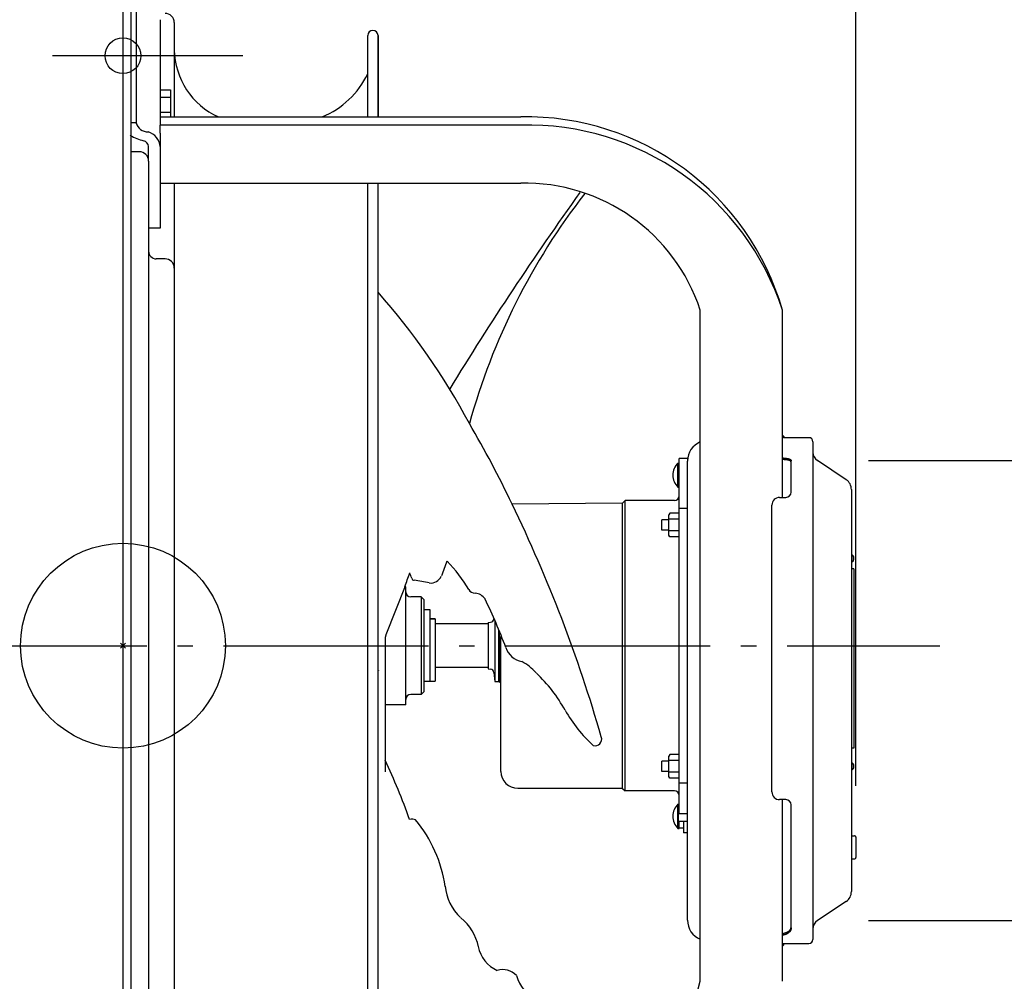
# Model space of a CAD drawing. Extents: x -390 to 858, y -392 to 574.
# Drawn here: x -40 to 344, y -131 to 245 of the extents above; entities that cross this region are included whole.
import ezdxf

# ---------------------------------------------------------------- set-up
doc = ezdxf.new("R2010")
doc.units = 0
doc.header["$LTSCALE"] = 20
doc.header["$PDMODE"] = 3
doc.header["$PDSIZE"] = -2
doc.linetypes.add('DASHDOT', pattern=[5.5, 4, -0.6, 0.3, -0.6])
doc.layers.get('DEFPOINTS').update_dxf_attribs({"linetype": 'CONTINUOUS'})
for name, color, linetype in [('ARRANGE', 1, 'CONTINUOUS'), ('BASIS', 6, 'DASHDOT'), ('DETAIL', 5, 'CONTINUOUS'), ('FIX', 11, 'CONTINUOUS'), ('NOTE', 4, 'CONTINUOUS'), ('OUTLINE', 3, 'CONTINUOUS'), ('SIZE', 30, 'CONTINUOUS')]:
    doc.layers.add(name, color=color, linetype=linetype)

msp = doc.modelspace()

# ---------------------------------------------------------------- linework, layer by layer
at = {"layer": 'ARRANGE', "color": 1, "linetype": 'CONTINUOUS'}
msp.add_circle((0, 0), 40, dxfattribs=at)
msp.add_point((0, 0), dxfattribs=at)
at = {"layer": 'BASIS', "color": 6, "linetype": 'DASHDOT'}
msp.add_line((-70.68, 0), (318.98, 0), dxfattribs=at)
at = {"layer": 'DEFPOINTS', "color": 30, "linetype": 'CONTINUOUS'}
for p in [(20, 238), (99.59, 238.33), (-20.65, 230.44), (271.16, 72.3), (286.15, -74.74), (271.16, -107.37)]:
    msp.add_point(p, dxfattribs=at)
at = {"layer": 'DETAIL', "color": 5, "linetype": 'CONTINUOUS'}
for p, q in [((0, 258.5), (0, -258.5)), ((3.01, 258.5), (3.01, -258.5)), ((5.11, 253.82), (5.11, 203.83)), ((14.53, 244.5), (14.53, 203.34)), ((20.04, 243.37), (20.04, 206.53)), ((95.58, 206.53), (95.58, 238.33)), ((99.59, 206.53), (99.59, 238.33)), ((99.59, 238.33), (99.59, 206.53)), ((14.53, 217.1), (18.54, 217.1)), ((18.54, 217.1), (18.54, 206.53)), ((14.53, 214.21), (18.54, 214.21)), ((14.53, 208.42), (18.54, 208.42)), ((5.11, 204.23), (3.01, 204.23)), ((14.53, 206.53), (155.3, 206.53)), ((155.3, 203.34), (14.53, 203.34)), ((14.53, 200.2), (14.53, 203.34)), ((14.53, 200.2), (14.53, 163.14)), ((6.41, 192.89), (3.01, 192.89)), ((10.02, 189.29), (10.02, 194.91)), ((10.02, 189.29), (10.02, -189.29)), ((14.53, 180.67), (155.3, 180.67)), ((20.04, 180.67), (20.04, -180.67)), ((95.58, -180.67), (95.58, 180.67)), ((99.59, -180.67), (99.59, 180.67)), ((14.53, 163.14), (10.02, 163.14)), ((16.43, 151.09), (13.03, 151.09)), ((225.43, -131.08), (225.43, 131.08)), ((257.5, 57.91), (257.5, 131.08)), ((258, 81.76), (257.5, 81.76)), ((257.99, 81.26), (257.5, 81.26)), ((257.99, 81.26), (267.82, 81.26)), ((258, 81.76), (258, 81.26)), ((269.42, 79.65), (269.42, -114.72)), ((217.22, -65.63), (217.22, 73.14)), ((220.42, 73.14), (217.22, 73.14)), ((220.42, 73.14), (220.42, 72.1)), ((257.9, 73.24), (257.5, 73.24)), ((257.9, 73.24), (257.94, 73.24)), ((257.94, 73.24), (257.99, 73.24)), ((257.99, 73.24), (257.99, 73.24)), ((257.99, 73.24), (258.04, 73.24)), ((258.04, 73.24), (258.08, 73.24)), ((258.08, 73.24), (258.08, 73.24)), ((258.08, 73.24), (258.13, 73.24)), ((258.13, 73.24), (258.18, 73.24)), ((258.18, 73.24), (258.18, 73.24)), ((258.18, 73.24), (258.23, 73.24)), ((258.23, 73.24), (258.27, 73.24)), ((258.27, 73.24), (258.27, 73.24)), ((258.27, 73.24), (258.32, 73.23)), ((258.32, 73.23), (258.37, 73.23)), ((258.37, 73.23), (258.37, 73.23)), ((258.37, 73.23), (258.41, 73.23)), ((258.41, 73.23), (258.46, 73.23)), ((258.46, 73.23), (258.46, 73.23)), ((258.46, 73.23), (258.51, 73.23)), ((258.51, 73.23), (258.55, 73.22)), ((258.55, 73.22), (258.55, 73.22)), ((258.55, 73.22), (258.6, 73.22)), ((258.6, 73.22), (258.65, 73.22)), ((258.65, 73.22), (258.65, 73.22)), ((258.65, 73.22), (258.69, 73.21)), ((258.69, 73.21), (258.74, 73.21)), ((258.74, 73.21), (258.74, 73.21)), ((258.74, 73.21), (258.78, 73.21)), ((258.78, 73.21), (258.83, 73.2)), ((258.83, 73.2), (258.83, 73.2)), ((258.83, 73.2), (258.88, 73.2)), ((258.88, 73.2), (258.92, 73.19)), ((258.92, 73.19), (258.92, 73.19)), ((258.92, 73.19), (258.96, 73.19)), ((258.96, 73.19), (259.01, 73.19)), ((259.01, 73.19), (259.01, 73.19)), ((259.01, 73.19), (259.05, 73.18)), ((259.05, 73.18), (259.09, 73.18)), ((259.09, 73.18), (259.09, 73.18)), ((259.09, 73.18), (259.14, 73.17)), ((259.14, 73.17), (259.18, 73.16)), ((259.18, 73.16), (259.18, 73.16)), ((259.18, 73.16), (259.23, 73.16)), ((259.23, 73.16), (259.27, 73.15)), ((259.27, 73.15), (259.27, 73.15)), ((259.27, 73.15), (259.31, 73.15)), ((259.31, 73.15), (259.35, 73.14)), ((259.35, 73.14), (259.35, 73.14)), ((259.35, 73.14), (259.39, 73.13)), ((259.39, 73.13), (259.43, 73.13)), ((259.43, 73.13), (259.43, 73.13)), ((259.43, 73.13), (259.47, 73.12)), ((259.47, 73.12), (259.51, 73.11)), ((259.51, 73.11), (259.51, 73.11)), ((259.51, 73.11), (259.55, 73.11)), ((259.55, 73.11), (259.59, 73.1)), ((259.59, 73.1), (259.59, 73.1)), ((259.59, 73.1), (259.63, 73.09)), ((259.63, 73.09), (259.67, 73.08)), ((259.67, 73.08), (259.67, 73.08)), ((259.67, 73.08), (259.71, 73.07)), ((259.71, 73.07), (259.74, 73.07)), ((259.74, 73.07), (259.74, 73.07)), ((259.74, 73.07), (259.78, 73.06)), ((259.78, 73.06), (259.81, 73.05)), ((216.72, 71.34), (217.22, 71.34)), ((216.72, 61.92), (216.72, 71.34)), ((220.42, -107.21), (220.42, 72.1)), ((257.9, 72.66), (257.5, 72.66)), ((257.94, 72.66), (257.9, 72.66)), ((257.99, 72.66), (257.94, 72.66)), ((258.04, 72.66), (257.99, 72.66)), ((257.99, 72.66), (257.99, 72.66)), ((258.08, 72.66), (258.04, 72.66)), ((258.13, 72.66), (258.08, 72.66)), ((258.08, 72.66), (258.08, 72.66)), ((258.18, 72.66), (258.13, 72.66)), ((258.23, 72.66), (258.18, 72.66)), ((258.18, 72.66), (258.18, 72.66)), ((258.27, 72.65), (258.23, 72.66)), ((258.32, 72.65), (258.27, 72.65)), ((258.27, 72.65), (258.27, 72.65)), ((258.37, 72.65), (258.32, 72.65)), ((258.41, 72.65), (258.37, 72.65)), ((258.37, 72.65), (258.37, 72.65)), ((258.46, 72.65), (258.41, 72.65)), ((258.51, 72.64), (258.46, 72.65)), ((258.46, 72.65), (258.46, 72.65)), ((258.55, 72.64), (258.51, 72.64)), ((258.6, 72.64), (258.55, 72.64)), ((258.55, 72.64), (258.55, 72.64)), ((258.65, 72.64), (258.6, 72.64)), ((258.69, 72.63), (258.65, 72.64)), ((258.65, 72.64), (258.65, 72.64)), ((258.74, 72.63), (258.69, 72.63)), ((258.78, 72.63), (258.74, 72.63)), ((258.74, 72.63), (258.74, 72.63)), ((258.83, 72.62), (258.78, 72.63)), ((258.88, 72.62), (258.83, 72.62)), ((258.83, 72.62), (258.83, 72.62)), ((258.92, 72.61), (258.88, 72.62)), ((258.96, 72.61), (258.92, 72.61)), ((258.92, 72.61), (258.92, 72.61)), ((259.01, 72.6), (258.96, 72.61)), ((259.05, 72.6), (259.01, 72.6)), ((259.01, 72.6), (259.01, 72.6)), ((259.09, 72.59), (259.05, 72.6)), ((259.14, 72.59), (259.09, 72.59)), ((259.09, 72.59), (259.09, 72.59)), ((259.18, 72.58), (259.14, 72.59)), ((259.23, 72.58), (259.18, 72.58)), ((259.18, 72.58), (259.18, 72.58)), ((259.27, 72.57), (259.23, 72.58)), ((259.31, 72.57), (259.27, 72.57)), ((259.27, 72.57), (259.27, 72.57)), ((259.35, 72.56), (259.31, 72.57)), ((259.39, 72.55), (259.35, 72.56)), ((259.35, 72.56), (259.35, 72.56)), ((259.43, 72.55), (259.39, 72.55)), ((259.47, 72.54), (259.43, 72.55)), ((259.43, 72.55), (259.43, 72.55)), ((259.51, 72.53), (259.47, 72.54)), ((259.55, 72.53), (259.51, 72.53)), ((259.51, 72.53), (259.51, 72.53)), ((259.59, 72.52), (259.55, 72.53)), ((259.63, 72.51), (259.59, 72.52)), ((259.59, 72.52), (259.59, 72.52)), ((259.67, 72.5), (259.63, 72.51)), ((259.71, 72.49), (259.67, 72.5)), ((259.67, 72.5), (259.67, 72.5)), ((259.74, 72.49), (259.71, 72.49)), ((259.78, 72.48), (259.74, 72.49)), ((259.74, 72.49), (259.74, 72.49)), ((259.81, 72.47), (259.78, 72.48)), ((259.81, 73.05), (259.81, 73.05)), ((259.81, 73.05), (259.85, 73.04)), ((259.85, 72.46), (259.81, 72.47)), ((259.81, 72.47), (259.81, 72.47)), ((259.85, 73.04), (259.89, 73.03)), ((259.89, 72.45), (259.85, 72.46)), ((259.89, 73.03), (259.89, 73.03)), ((259.89, 73.03), (259.92, 73.02)), ((259.92, 72.44), (259.89, 72.45)), ((259.89, 72.45), (259.89, 72.45)), ((259.92, 73.02), (259.96, 73.01)), ((259.96, 72.43), (259.92, 72.44)), ((259.96, 73.01), (259.96, 73.01)), ((259.96, 73.01), (260, 73)), ((259.99, 72.42), (259.96, 72.43)), ((259.96, 72.43), (259.96, 72.43)), ((260.03, 72.41), (259.99, 72.42)), ((260, 73), (260.03, 72.99)), ((260.03, 72.99), (260.03, 72.99)), ((260.03, 72.99), (260.06, 72.98)), ((260.06, 72.4), (260.03, 72.41)), ((260.03, 72.41), (260.03, 72.41)), ((260.06, 72.98), (260.09, 72.97)), ((260.09, 72.39), (260.06, 72.4)), ((260.09, 72.97), (260.09, 72.97)), ((260.09, 72.97), (260.12, 72.96)), ((260.12, 72.38), (260.09, 72.39)), ((260.09, 72.39), (260.09, 72.39)), ((260.12, 72.96), (260.15, 72.95)), ((260.15, 72.36), (260.12, 72.38)), ((260.15, 72.95), (260.15, 72.95)), ((260.15, 72.95), (260.19, 72.94)), ((260.19, 72.35), (260.15, 72.36)), ((260.15, 72.36), (260.15, 72.36)), ((260.19, 72.94), (260.22, 72.92)), ((260.22, 72.34), (260.19, 72.35)), ((260.22, 72.92), (260.22, 72.92)), ((260.22, 72.92), (260.25, 72.91)), ((260.25, 72.33), (260.22, 72.34)), ((260.22, 72.34), (260.22, 72.34)), ((260.25, 72.91), (260.28, 72.9)), ((260.28, 72.32), (260.25, 72.33)), ((260.28, 72.9), (260.28, 72.9)), ((260.28, 72.9), (260.31, 72.89)), ((260.31, 72.3), (260.28, 72.32)), ((260.28, 72.32), (260.28, 72.32)), ((260.31, 72.89), (260.34, 72.87)), ((260.34, 72.29), (260.31, 72.3)), ((260.34, 72.87), (260.34, 72.87)), ((260.34, 72.87), (260.36, 72.86)), ((260.36, 72.28), (260.34, 72.29)), ((260.34, 72.29), (260.34, 72.29)), ((260.36, 72.86), (260.39, 72.85)), ((260.39, 72.26), (260.36, 72.28)), ((260.39, 72.85), (260.39, 72.85)), ((260.39, 72.85), (260.41, 72.84)), ((260.41, 72.25), (260.39, 72.26)), ((260.39, 72.26), (260.39, 72.26)), ((260.41, 72.84), (260.44, 72.82)), ((260.44, 72.24), (260.41, 72.25)), ((260.44, 72.82), (260.44, 72.82)), ((260.44, 72.82), (260.46, 72.81)), ((260.46, 72.23), (260.44, 72.24)), ((260.44, 72.24), (260.44, 72.24)), ((260.46, 72.81), (260.48, 72.79)), ((260.48, 72.21), (260.46, 72.23)), ((260.48, 72.79), (260.48, 72.79)), ((260.48, 72.79), (260.51, 72.78)), ((260.51, 72.2), (260.48, 72.21)), ((260.48, 72.21), (260.48, 72.21)), ((260.51, 72.78), (260.53, 72.77)), ((260.53, 72.18), (260.51, 72.2)), ((260.53, 72.77), (260.53, 72.77)), ((260.53, 72.77), (260.56, 72.75)), ((260.56, 72.17), (260.53, 72.18)), ((260.53, 72.18), (260.53, 72.18)), ((260.56, 72.75), (260.58, 72.73)), ((260.58, 72.15), (260.56, 72.17)), ((260.58, 72.73), (260.58, 72.73)), ((260.58, 72.73), (260.6, 72.72)), ((260.6, 72.14), (260.58, 72.15)), ((260.58, 72.15), (260.58, 72.15)), ((260.6, 72.72), (260.62, 72.71)), ((260.62, 72.12), (260.6, 72.14)), ((260.62, 72.71), (260.62, 72.71)), ((260.62, 72.71), (260.64, 72.69)), ((260.64, 72.11), (260.62, 72.12)), ((260.62, 72.12), (260.62, 72.12)), ((260.64, 72.69), (260.65, 72.68)), ((260.65, 72.09), (260.64, 72.11)), ((260.65, 72.68), (260.65, 72.68)), ((260.65, 72.68), (260.67, 72.66)), ((260.67, 72.07), (260.65, 72.09)), ((260.65, 72.09), (260.65, 72.09)), ((260.67, 72.66), (260.69, 72.64)), ((260.69, 72.06), (260.67, 72.07)), ((260.69, 72.64), (260.69, 72.64)), ((260.69, 72.64), (260.71, 72.63)), ((260.71, 72.04), (260.69, 72.06)), ((260.69, 72.06), (260.69, 72.06)), ((260.71, 72.63), (260.72, 72.61)), ((260.72, 72.02), (260.71, 72.04)), ((260.72, 72.61), (260.72, 72.61)), ((260.72, 72.61), (260.74, 72.59)), ((260.74, 72.01), (260.72, 72.02)), ((260.72, 72.02), (260.72, 72.02)), ((260.74, 72.59), (260.76, 72.57)), ((260.76, 71.99), (260.74, 72.01)), ((260.76, 72.57), (260.76, 72.57)), ((260.76, 72.57), (260.77, 72.56)), ((260.77, 71.97), (260.76, 71.99)), ((260.76, 71.99), (260.76, 71.99)), ((260.77, 72.56), (260.78, 72.54)), ((260.78, 71.95), (260.77, 71.97)), ((260.78, 72.54), (260.78, 72.54)), ((260.78, 72.54), (260.79, 72.52)), ((260.79, 71.94), (260.78, 71.95)), ((260.78, 71.95), (260.78, 71.95)), ((260.79, 72.52), (260.81, 72.5)), ((260.81, 71.92), (260.79, 71.94)), ((260.81, 72.5), (260.81, 72.5)), ((260.81, 72.5), (260.82, 72.49)), ((260.82, 71.9), (260.81, 71.92)), ((260.81, 71.92), (260.81, 71.92)), ((260.82, 72.49), (260.83, 72.47)), ((260.83, 71.88), (260.82, 71.9)), ((260.83, 72.47), (260.83, 72.47)), ((260.83, 72.47), (260.84, 72.45)), ((260.84, 71.86), (260.83, 71.88)), ((260.83, 71.88), (260.83, 71.88)), ((260.84, 72.45), (260.85, 72.43)), ((260.85, 71.84), (260.84, 71.86)), ((260.85, 72.43), (260.85, 72.43)), ((260.85, 72.43), (260.86, 72.41)), ((260.86, 71.82), (260.85, 71.84)), ((260.85, 71.84), (260.85, 71.84)), ((260.86, 72.41), (260.87, 72.39)), ((260.87, 71.8), (260.86, 71.82)), ((260.87, 72.39), (260.87, 72.39)), ((260.87, 72.39), (260.87, 72.37)), ((260.87, 72.37), (260.88, 72.35)), ((260.87, 71.78), (260.87, 71.8)), ((260.87, 71.8), (260.87, 71.8)), ((260.88, 71.76), (260.87, 71.78)), ((260.88, 72.35), (260.88, 72.35)), ((260.88, 72.35), (260.88, 72.33)), ((260.88, 72.33), (260.89, 72.31)), ((260.88, 71.74), (260.88, 71.76)), ((260.88, 71.76), (260.88, 71.76)), ((260.89, 71.72), (260.88, 71.74)), ((260.89, 72.31), (260.89, 72.31)), ((260.89, 72.31), (260.89, 72.29)), ((260.89, 72.29), (260.9, 72.27)), ((260.89, 71.7), (260.89, 71.72)), ((260.89, 71.72), (260.89, 71.72)), ((260.9, 71.68), (260.89, 71.7)), ((260.9, 72.27), (260.9, 72.27)), ((260.9, 72.27), (260.9, 72.25)), ((260.9, 72.25), (260.9, 72.23)), ((260.9, 72.23), (260.9, 72.23)), ((260.9, 72.23), (260.9, 72.21)), ((260.9, 72.21), (260.9, 72.19)), ((260.9, 59.92), (260.9, 72.19)), ((260.9, 71.66), (260.9, 71.68)), ((260.9, 71.68), (260.9, 71.68)), ((260.9, 71.64), (260.9, 71.66)), ((260.9, 71.62), (260.9, 71.64)), ((260.9, 71.64), (260.9, 71.64)), ((260.9, 71.6), (260.9, 71.62)), ((282.39, 64.81), (271.16, 72.3)), ((216.72, 61.92), (217.22, 61.92)), ((256.39, 57.91), (258.9, 57.91)), ((284.45, 60.98), (284.45, -96.04)), ((195.11, 55.71), (151.91, 55.31)), ((195.11, 55.71), (196.11, 56.71)), ((195.11, -55.71), (195.11, 55.71)), ((215.31, 56.71), (196.11, 56.71)), ((196.11, -56.71), (196.11, 56.71)), ((253.39, -57.11), (253.39, 54.91)), ((213.57, 51.74), (213.21, 51.12)), ((213.21, 43.11), (213.21, 51.12)), ((217.22, 51.74), (213.57, 51.74)), ((220.42, 53.63), (217.22, 53.63)), ((213.21, 49.12), (210.4, 49.12)), ((210.4, 45.11), (210.4, 49.12)), ((217.22, 49.43), (213.21, 49.43)), ((213.21, 45.11), (210.4, 45.11)), ((217.22, 44.8), (213.21, 44.8)), ((213.57, 42.49), (213.21, 43.11)), ((217.22, 42.49), (213.57, 42.49)), ((284.55, 35.57), (284.55, 32.56)), ((285.45, 30.06), (284.45, 30.06)), ((285.45, 30.06), (285.45, -40.08)), ((110.18, 23.25), (102.69, 4.24)), ((110.41, 23.04), (110.1, 23.04)), ((110.41, -23.04), (110.41, 23.04)), ((116.42, 19.04), (112.42, 19.04)), ((117.43, 18.03), (116.42, 19.04)), ((116.42, 19.04), (116.42, -19.04)), ((117.43, 18.03), (117.43, -18.03)), ((119.93, 14.03), (117.43, 14.03)), ((119.93, -14.03), (119.93, 14.03)), ((119.93, 10.53), (121.93, 10.53)), ((121.93, 10.44), (119.93, 10.44)), ((121.93, 10.53), (121.93, -13.87)), ((142.67, 8.52), (121.93, 8.52)), ((142.67, 9.02), (143.58, 9.15)), ((142.67, 9.02), (142.67, -9.02)), ((145.18, 10), (145.18, -14.03)), ((102.56, 3.85), (102.55, 3.83)), ((102.57, 3.88), (102.56, 3.86)), ((102.56, 3.86), (102.56, 3.86)), ((102.56, 3.86), (102.56, 3.85)), ((102.58, 3.92), (102.57, 3.9)), ((102.57, 3.9), (102.57, 3.9)), ((102.57, 3.9), (102.57, 3.88)), ((102.59, 3.95), (102.58, 3.93)), ((102.58, 3.93), (102.58, 3.93)), ((102.58, 3.93), (102.58, 3.92)), ((102.6, 3.99), (102.59, 3.97)), ((102.59, 3.97), (102.59, 3.97)), ((102.59, 3.97), (102.59, 3.95)), ((102.61, 4), (102.6, 3.99)), ((102.62, 4.04), (102.61, 4.02)), ((102.61, 4.02), (102.61, 4)), ((102.61, 4), (102.61, 4)), ((102.63, 4.08), (102.62, 4.06)), ((102.62, 4.06), (102.62, 4.04)), ((102.62, 4.04), (102.62, 4.04)), ((102.64, 4.1), (102.63, 4.08)), ((102.63, 4.08), (102.63, 4.08)), ((102.65, 4.12), (102.64, 4.1)), ((102.66, 4.16), (102.65, 4.14)), ((102.65, 4.14), (102.65, 4.12)), ((102.65, 4.12), (102.65, 4.12)), ((102.67, 4.18), (102.66, 4.16)), ((102.66, 4.16), (102.66, 4.16)), ((102.68, 4.22), (102.67, 4.2)), ((102.67, 4.2), (102.67, 4.2)), ((102.67, 4.2), (102.67, 4.18)), ((102.69, 4.24), (102.68, 4.22)), ((146.68, 6.01), (146.68, -14.03)), ((147.08, -14.22), (147.08, 4.94)), ((102.41, 2.97), (102.4, 2.96)), ((102.4, 2.96), (102.4, 2.94)), ((102.4, 2.94), (102.4, 2.94)), ((102.4, 2.94), (102.4, 2.92)), ((102.4, 2.92), (102.4, 2.9)), ((102.4, 2.9), (102.4, 2.9)), ((102.4, 2.9), (102.4, 2.89)), ((102.4, 2.89), (102.4, 2.87)), ((102.4, 2.87), (102.4, 2.87)), ((102.4, 2.87), (102.4, 2.85)), ((102.4, 2.85), (102.4, 2.83)), ((102.4, 2.83), (102.4, 2.83)), ((102.4, 2.83), (102.4, 2.81)), ((102.4, 2.81), (102.4, 2.79)), ((102.4, 2.79), (102.4, 2.79)), ((102.4, 2.79), (102.4, 2.77)), ((102.4, 2.77), (102.4, 2.75)), ((102.4, 2.75), (102.4, 2.75)), ((102.4, 2.75), (102.4, 2.73)), ((102.4, 2.73), (102.4, 2.71)), ((102.4, 2.71), (102.4, -49.27)), ((102.42, 3.09), (102.41, 3.08)), ((102.41, 3.08), (102.41, 3.08)), ((102.41, 3.08), (102.41, 3.06)), ((102.41, 3.06), (102.41, 3.04)), ((102.41, 3.04), (102.41, 3.04)), ((102.41, 3.04), (102.41, 3.03)), ((102.41, 3.03), (102.41, 3.01)), ((102.41, 3.01), (102.41, 3.01)), ((102.41, 3.01), (102.41, 2.99)), ((102.41, 2.99), (102.41, 2.97)), ((102.41, 2.97), (102.41, 2.97)), ((102.43, 3.19), (102.42, 3.17)), ((102.42, 3.17), (102.42, 3.17)), ((102.42, 3.17), (102.42, 3.16)), ((102.42, 3.16), (102.42, 3.14)), ((102.42, 3.14), (102.42, 3.14)), ((102.42, 3.14), (102.42, 3.13)), ((102.42, 3.13), (102.42, 3.11)), ((102.42, 3.11), (102.42, 3.11)), ((102.42, 3.11), (102.42, 3.09)), ((102.44, 3.27), (102.43, 3.25)), ((102.43, 3.25), (102.43, 3.24)), ((102.43, 3.24), (102.43, 3.24)), ((102.43, 3.24), (102.43, 3.22)), ((102.43, 3.22), (102.43, 3.21)), ((102.43, 3.21), (102.43, 3.21)), ((102.43, 3.21), (102.43, 3.19)), ((102.45, 3.34), (102.44, 3.33)), ((102.44, 3.33), (102.44, 3.33)), ((102.44, 3.33), (102.44, 3.31)), ((102.44, 3.31), (102.44, 3.3)), ((102.44, 3.3), (102.44, 3.3)), ((102.44, 3.3), (102.44, 3.28)), ((102.44, 3.28), (102.44, 3.27)), ((102.44, 3.27), (102.44, 3.27)), ((102.46, 3.41), (102.45, 3.39)), ((102.45, 3.39), (102.45, 3.39)), ((102.45, 3.39), (102.45, 3.38)), ((102.45, 3.38), (102.45, 3.36)), ((102.45, 3.36), (102.45, 3.36)), ((102.45, 3.36), (102.45, 3.34)), ((102.47, 3.45), (102.46, 3.44)), ((102.46, 3.44), (102.46, 3.42)), ((102.46, 3.42), (102.46, 3.42)), ((102.46, 3.42), (102.46, 3.41)), ((102.48, 3.51), (102.47, 3.5)), ((102.47, 3.5), (102.47, 3.48)), ((102.47, 3.48), (102.47, 3.48)), ((102.47, 3.48), (102.47, 3.47)), ((102.47, 3.47), (102.47, 3.45)), ((102.47, 3.45), (102.47, 3.45)), ((102.49, 3.56), (102.48, 3.54)), ((102.48, 3.54), (102.48, 3.54)), ((102.48, 3.54), (102.48, 3.53)), ((102.48, 3.53), (102.48, 3.51)), ((102.48, 3.51), (102.48, 3.51)), ((102.5, 3.6), (102.49, 3.59)), ((102.49, 3.59), (102.49, 3.57)), ((102.49, 3.57), (102.49, 3.57)), ((102.49, 3.57), (102.49, 3.56)), ((102.51, 3.65), (102.5, 3.64)), ((102.5, 3.64), (102.5, 3.64)), ((102.5, 3.64), (102.5, 3.62)), ((102.5, 3.62), (102.5, 3.6)), ((102.5, 3.6), (102.5, 3.6)), ((102.52, 3.7), (102.51, 3.68)), ((102.51, 3.68), (102.51, 3.67)), ((102.51, 3.67), (102.51, 3.67)), ((102.51, 3.67), (102.51, 3.65)), ((102.53, 3.73), (102.52, 3.71)), ((102.52, 3.71), (102.52, 3.7)), ((102.52, 3.7), (102.52, 3.7)), ((102.54, 3.76), (102.53, 3.75)), ((102.53, 3.75), (102.53, 3.73)), ((102.53, 3.73), (102.53, 3.73)), ((102.55, 3.81), (102.54, 3.8)), ((102.54, 3.8), (102.54, 3.8)), ((102.54, 3.8), (102.54, 3.78)), ((102.54, 3.78), (102.54, 3.76)), ((102.54, 3.76), (102.54, 3.76)), ((102.55, 3.83), (102.55, 3.83)), ((102.55, 3.83), (102.55, 3.81)), ((147.58, -49.09), (147.58, 3.64)), ((99.63, -9.82), (99.59, -9.84)), ((99.68, -9.8), (99.63, -9.82)), ((99.72, -9.78), (99.68, -9.8)), ((99.68, -9.8), (99.68, -9.8)), ((99.76, -9.75), (99.72, -9.78)), ((99.76, -9.75), (99.76, -9.75)), ((142.67, -8.52), (121.93, -8.52)), ((142.67, -9.02), (143.58, -9.15)), ((144.87, -10.5), (145.18, -14.03)), ((147.08, -8.52), (146.68, -8.52)), ((119.93, -14.03), (117.43, -14.03)), ((119.93, -13.87), (121.93, -13.87)), ((145.18, -14.03), (146.68, -14.03)), ((147.08, -14.22), (147.58, -14.47)), ((116.42, -19.04), (112.42, -19.04)), ((117.43, -18.03), (116.42, -19.04)), ((110.41, -23.04), (102.4, -23.04)), ((285.45, -40.08), (284.45, -40.08)), ((210.4, -49.12), (210.4, -45.11)), ((213.21, -45.11), (210.4, -45.11)), ((213.57, -42.49), (213.21, -43.11)), ((213.21, -51.12), (213.21, -43.11)), ((217.22, -44.8), (213.21, -44.8)), ((217.22, -42.49), (213.57, -42.49)), ((284.55, -45.59), (284.55, -48.59)), ((213.21, -49.12), (210.4, -49.12)), ((217.22, -49.43), (213.21, -49.43)), ((213.57, -51.74), (213.21, -51.12)), ((217.22, -51.74), (213.57, -51.74)), ((220.42, -53.63), (217.22, -53.63)), ((195.11, -55.71), (154.2, -55.71)), ((195.11, -55.71), (196.11, -56.71)), ((215.31, -56.71), (196.11, -56.71)), ((258.9, -60.12), (256.39, -60.12)), ((257.5, -131.08), (257.5, -60.12)), ((216.72, -71.34), (216.72, -61.92)), ((216.72, -61.92), (217.22, -61.92)), ((260.9, -110.25), (260.9, -62.12)), ((216.92, -68.63), (216.92, -65.63)), ((220.42, -65.63), (216.92, -65.63)), ((220.42, -68.63), (216.92, -68.63)), ((217.22, -71.34), (217.22, -68.63)), ((218.82, -68.63), (218.82, -73.14)), ((216.72, -71.34), (217.22, -71.34)), ((217.22, -71.14), (218.82, -71.14)), ((220.42, -73.14), (218.82, -73.14)), ((284.45, -74.24), (285.65, -74.24)), ((286.15, -74.74), (286.15, -82.76)), ((284.45, -83.26), (285.65, -83.26)), ((282.39, -99.88), (271.16, -107.37)), ((259.94, -111.52), (259.98, -111.49)), ((259.98, -111.49), (260.02, -111.46)), ((260.02, -111.46), (260.05, -111.44)), ((260.05, -111.44), (260.09, -111.42)), ((260.09, -111.42), (260.12, -111.39)), ((260.09, -111.42), (260.09, -111.42)), ((260.12, -111.39), (260.15, -111.37)), ((260.15, -111.37), (260.19, -111.34)), ((260.15, -111.37), (260.15, -111.37)), ((260.19, -111.34), (260.22, -111.31)), ((260.22, -111.31), (260.25, -111.29)), ((260.22, -111.31), (260.22, -111.31)), ((260.25, -111.29), (260.28, -111.26)), ((260.28, -111.26), (260.31, -111.23)), ((260.28, -111.26), (260.28, -111.26)), ((260.31, -111.23), (260.34, -111.2)), ((260.34, -111.2), (260.37, -111.17)), ((260.34, -111.2), (260.34, -111.2)), ((260.37, -111.17), (260.39, -111.14)), ((260.39, -111.14), (260.42, -111.11)), ((260.39, -111.14), (260.39, -111.14)), ((260.42, -111.11), (260.45, -111.08)), ((260.45, -111.08), (260.47, -111.05)), ((260.45, -111.08), (260.45, -111.08)), ((260.47, -111.05), (260.5, -111.02)), ((260.5, -111.02), (260.52, -110.99)), ((260.5, -111.02), (260.5, -111.02)), ((260.52, -110.99), (260.54, -110.96)), ((260.54, -111.49), (260.52, -111.52)), ((260.54, -110.96), (260.56, -110.93)), ((260.54, -110.96), (260.54, -110.96)), ((260.56, -111.46), (260.54, -111.49)), ((260.54, -111.49), (260.54, -111.49)), ((260.56, -110.93), (260.59, -110.89)), ((260.58, -111.43), (260.56, -111.46)), ((260.6, -111.4), (260.58, -111.43)), ((260.58, -111.43), (260.58, -111.43)), ((260.59, -110.89), (260.61, -110.86)), ((260.59, -110.89), (260.59, -110.89)), ((260.62, -111.37), (260.6, -111.4)), ((260.61, -110.86), (260.63, -110.83)), ((260.64, -111.34), (260.62, -111.37)), ((260.62, -111.37), (260.62, -111.37)), ((260.63, -110.83), (260.65, -110.79)), ((260.63, -110.83), (260.63, -110.83)), ((260.66, -111.31), (260.64, -111.34)), ((260.65, -110.79), (260.66, -110.76)), ((260.66, -110.76), (260.68, -110.72)), ((260.66, -110.76), (260.66, -110.76)), ((260.67, -111.27), (260.66, -111.31)), ((260.66, -111.31), (260.66, -111.31)), ((260.69, -111.24), (260.67, -111.27)), ((260.68, -110.72), (260.7, -110.69)), ((260.71, -111.21), (260.69, -111.24)), ((260.69, -111.24), (260.69, -111.24)), ((260.7, -110.69), (260.72, -110.65)), ((260.7, -110.69), (260.7, -110.69)), ((260.72, -111.18), (260.71, -111.21)), ((260.72, -110.65), (260.73, -110.62)), ((260.74, -111.14), (260.72, -111.18)), ((260.72, -111.18), (260.72, -111.18)), ((260.73, -110.62), (260.75, -110.58)), ((260.73, -110.62), (260.73, -110.62)), ((260.75, -111.11), (260.74, -111.14)), ((260.75, -110.58), (260.76, -110.54)), ((260.76, -111.08), (260.75, -111.11)), ((260.75, -111.11), (260.75, -111.11)), ((260.76, -110.54), (260.77, -110.52)), ((260.76, -110.54), (260.76, -110.54)), ((260.78, -111.04), (260.76, -111.08)), ((260.77, -110.5), (260.78, -110.49)), ((260.77, -110.52), (260.77, -110.5)), ((260.77, -110.5), (260.77, -110.5)), ((260.78, -110.49), (260.79, -110.47)), ((260.79, -111), (260.78, -111.04)), ((260.78, -111.04), (260.78, -111.04)), ((260.79, -110.45), (260.8, -110.43)), ((260.79, -110.47), (260.79, -110.45)), ((260.79, -110.47), (260.79, -110.47)), ((260.8, -110.97), (260.79, -111)), ((260.8, -110.43), (260.81, -110.41)), ((260.8, -110.43), (260.8, -110.43)), ((260.81, -110.93), (260.8, -110.97)), ((260.8, -110.97), (260.8, -110.97)), ((260.81, -110.39), (260.82, -110.37)), ((260.81, -110.41), (260.81, -110.39)), ((260.81, -110.39), (260.81, -110.39)), ((260.82, -110.89), (260.81, -110.93)), ((260.82, -110.37), (260.82, -110.35)), ((260.83, -110.86), (260.82, -110.89)), ((260.82, -110.89), (260.82, -110.89)), ((260.84, -110.82), (260.83, -110.86)), ((260.85, -110.78), (260.84, -110.82)), ((260.84, -110.82), (260.84, -110.82)), ((260.86, -110.74), (260.85, -110.78)), ((260.87, -110.67), (260.86, -110.71)), ((260.86, -110.71), (260.86, -110.74)), ((260.86, -110.74), (260.86, -110.74)), ((260.87, -110.09), (260.88, -110.05)), ((260.87, -110.14), (260.87, -110.09)), ((260.88, -110.63), (260.87, -110.67)), ((260.87, -110.67), (260.87, -110.67)), ((260.88, -110), (260.89, -109.96)), ((260.88, -110.05), (260.88, -110)), ((260.88, -110.05), (260.88, -110.05)), ((260.89, -110.54), (260.88, -110.58)), ((260.88, -110.58), (260.88, -110.58)), ((260.88, -110.58), (260.88, -110.63)), ((260.89, -109.91), (260.9, -109.87)), ((260.89, -109.96), (260.89, -109.91)), ((260.89, -109.96), (260.89, -109.96)), ((260.9, -110.42), (260.89, -110.46)), ((260.89, -110.46), (260.89, -110.5)), ((260.89, -110.5), (260.89, -110.5)), ((260.89, -110.5), (260.89, -110.54)), ((260.9, -109.73), (260.9, -109.68)), ((260.9, -109.77), (260.9, -109.73)), ((260.9, -109.82), (260.9, -109.77)), ((260.9, -109.77), (260.9, -109.77)), ((260.9, -109.87), (260.9, -109.82)), ((260.9, -109.87), (260.9, -109.87)), ((260.9, -110.25), (260.9, -110.3)), ((260.9, -110.3), (260.9, -110.34)), ((260.9, -110.34), (260.9, -110.34)), ((260.9, -110.34), (260.9, -110.38)), ((260.9, -110.38), (260.9, -110.42)), ((260.9, -110.42), (260.9, -110.42)), ((258.06, -112.29), (258.14, -112.27)), ((258.06, -112.88), (258.06, -112.29)), ((258.06, -112.88), (258.14, -112.86)), ((258.14, -112.27), (258.22, -112.25)), ((258.14, -112.86), (258.22, -112.85)), ((258.22, -112.25), (258.3, -112.23)), ((258.22, -112.25), (258.22, -112.25)), ((258.22, -112.85), (258.3, -112.83)), ((258.22, -112.85), (258.22, -112.85)), ((258.3, -112.23), (258.38, -112.21)), ((258.3, -112.83), (258.38, -112.8)), ((258.38, -112.21), (258.46, -112.19)), ((258.38, -112.21), (258.38, -112.21)), ((258.38, -112.8), (258.46, -112.78)), ((258.38, -112.8), (258.38, -112.8)), ((258.46, -112.19), (258.53, -112.17)), ((258.46, -112.78), (258.53, -112.76)), ((258.53, -112.17), (258.61, -112.15)), ((258.53, -112.17), (258.53, -112.17)), ((258.53, -112.76), (258.61, -112.73)), ((258.53, -112.76), (258.53, -112.76)), ((258.61, -112.15), (258.69, -112.12)), ((258.61, -112.73), (258.69, -112.7)), ((258.69, -112.12), (258.77, -112.1)), ((258.69, -112.12), (258.69, -112.12)), ((258.69, -112.7), (258.77, -112.68)), ((258.69, -112.7), (258.69, -112.7)), ((258.77, -112.1), (258.84, -112.07)), ((258.77, -112.68), (258.84, -112.65)), ((258.84, -112.07), (258.92, -112.04)), ((258.84, -112.07), (258.84, -112.07)), ((258.84, -112.65), (258.92, -112.62)), ((258.84, -112.65), (258.84, -112.65)), ((258.92, -112.04), (259, -112.01)), ((258.92, -112.62), (259, -112.58)), ((259, -112.01), (259.07, -111.98)), ((259, -112.01), (259, -112.01)), ((259, -112.58), (259.07, -112.55)), ((259, -112.58), (259, -112.58)), ((259.07, -111.98), (259.15, -111.95)), ((259.07, -112.55), (259.15, -112.51)), ((259.15, -111.95), (259.22, -111.91)), ((259.15, -111.95), (259.15, -111.95)), ((259.15, -112.51), (259.22, -112.48)), ((259.15, -112.51), (259.15, -112.51)), ((259.22, -111.91), (259.29, -111.88)), ((259.22, -112.48), (259.3, -112.44)), ((259.29, -111.88), (259.37, -111.84)), ((259.29, -111.88), (259.29, -111.88)), ((259.3, -112.44), (259.37, -112.4)), ((259.3, -112.44), (259.3, -112.44)), ((259.37, -111.84), (259.44, -111.81)), ((259.37, -112.4), (259.44, -112.36)), ((259.44, -111.81), (259.52, -111.77)), ((259.44, -111.81), (259.44, -111.81)), ((259.44, -112.36), (259.52, -112.32)), ((259.44, -112.36), (259.44, -112.36)), ((259.52, -111.77), (259.59, -111.73)), ((259.52, -112.32), (259.59, -112.28)), ((259.59, -111.73), (259.63, -111.7)), ((259.59, -111.73), (259.59, -111.73)), ((259.59, -112.28), (259.64, -112.25)), ((259.59, -112.28), (259.59, -112.28)), ((259.63, -111.7), (259.67, -111.68)), ((259.64, -112.25), (259.7, -112.21)), ((259.67, -111.68), (259.72, -111.65)), ((259.67, -111.68), (259.67, -111.68)), ((259.7, -112.21), (259.75, -112.18)), ((259.7, -112.21), (259.7, -112.21)), ((259.72, -111.65), (259.76, -111.63)), ((259.75, -112.18), (259.81, -112.14)), ((259.76, -111.63), (259.81, -111.6)), ((259.76, -111.63), (259.76, -111.63)), ((259.81, -111.6), (259.85, -111.57)), ((259.81, -112.14), (259.86, -112.11)), ((259.81, -112.14), (259.81, -112.14)), ((259.85, -111.57), (259.89, -111.55)), ((259.85, -111.57), (259.85, -111.57)), ((259.86, -112.11), (259.91, -112.07)), ((259.89, -111.55), (259.94, -111.52)), ((259.91, -112.07), (259.97, -112.03)), ((259.91, -112.07), (259.91, -112.07)), ((259.94, -111.52), (259.94, -111.52)), ((259.97, -112.03), (260.02, -112)), ((260.02, -112), (260.07, -111.96)), ((260.02, -112), (260.02, -112)), ((260.07, -111.96), (260.12, -111.92)), ((260.15, -111.89), (260.12, -111.92)), ((260.18, -111.87), (260.15, -111.89)), ((260.21, -111.85), (260.18, -111.87)), ((260.18, -111.87), (260.18, -111.87)), ((260.24, -111.82), (260.21, -111.85)), ((260.27, -111.8), (260.24, -111.82)), ((260.24, -111.82), (260.24, -111.82)), ((260.3, -111.77), (260.27, -111.8)), ((260.33, -111.74), (260.3, -111.77)), ((260.3, -111.77), (260.3, -111.77)), ((260.35, -111.72), (260.33, -111.74)), ((260.38, -111.69), (260.35, -111.72)), ((260.35, -111.72), (260.35, -111.72)), ((260.4, -111.66), (260.38, -111.69)), ((260.43, -111.64), (260.4, -111.66)), ((260.4, -111.66), (260.4, -111.66)), ((260.45, -111.61), (260.43, -111.64)), ((260.48, -111.58), (260.45, -111.61)), ((260.45, -111.61), (260.45, -111.61)), ((260.5, -111.55), (260.48, -111.58)), ((260.52, -111.52), (260.5, -111.55)), ((260.5, -111.55), (260.5, -111.55)), ((257.5, -116.32), (257.99, -116.32)), ((257.5, -116.82), (258, -116.82)), ((257.99, -116.32), (267.82, -116.32)), ((258, -116.82), (258, -116.32))]:
    msp.add_line(p, q, dxfattribs=at)
for centre, radius, start, end in [((16.43, 243.37), 3.61, 0, 90), ((97.59, 238.33), 2, 0, 180), ((49.5, 233.32), 29.46, 181.0441, 245.4607), ((64.52, 238.33), 34.47, 292.6569, 334.3124), ((9.88, 205.61), 4.96, 196.1055, 269.7547), ((157.37, 102.4), 104.16, 15.9856, 91.1373), ((8.18, 194.51), 6.36, 3.6102, 74.706), ((157.97, 98.72), 104.65, 18.0092, 91.4621), ((11.31, 212.4), 15.51, 237.035, 257.9008), ((7.46, 194.73), 2.57, 6.3857, 76.5595), ((6.41, 189.29), 3.61, 0, 90), ((1198.5, -554.31), 1255.13, 144.36204, 148.57727), ((156.81, 108.42), 72.27, 18.2729, 91.1984), ((383.76, 18.43), 257.68, 142.1185, 164.6303), ((13.03, 154.1), 3.01, 180, 270), ((16.43, 147.49), 3.61, 0, 90), ((-97.15, -36.99), 263.32, 28.0245, 41.6533), ((-185.89, -103.33), 373.2, 25.1538, 30.6148), ((253.29, 77.23), 6.54, 43.8974, 49.8365), ((267.82, 79.65), 1.6, 0, 90), ((228.44, 72.14), 8.02, 112.0295, 180), ((273.33, 75.55), 3.91, 180, 236.3099), ((221.25, 66.63), 6.54, 133.8974, 226.1026), ((279.84, 60.98), 4.61, 0, 56.3099), ((215.31, 58.61), 1.9, 270, 0), ((256.39, 54.91), 3.01, 90, 180), ((258.9, 59.92), 2, 270, 0), ((-357.22, -192.01), 566.03, 16.036, 25.9088), ((284.55, 35.67), 0.1, 180, 270), ((283.75, 34.07), 1.7, 298.0725, 61.9275), ((492.48, -108.62), 392.41, 158.8425, 159.7401), ((83.68, -8.81), 59.87, 30.8854, 44.2497), ((284.55, 32.46), 0.1, 90, 180), ((-1822.99, 694.69), 2046.45, 340.84056, 340.99947), ((65.24, 9.25), 50.5, 19.7771, 22.2973), ((120.14, 29.03), 4.56, 263.2683, 336.2887), ((113.75, 26.6), 1.04, 192.7077, 270), ((97.23, -82.25), 109.07, 78.1642, 81.3076), ((112.42, 21.04), 2, 180, 270), ((137.38, 23.21), 2.65, 208.9913, 272.9532), ((136.8, 14.94), 5.67, 36.1667, 82.1364), ((-76.14, -85.98), 241.23, 20.6958, 25.5872), ((143.37, 10.63), 1.5, 278, 355), ((157.32, 1.86), 8.22, 198.3242, 259.1422), ((146.63, -23.54), 19.59, 41.3055, 62.1699), ((143.37, -10.63), 1.5, 5, 82), ((119.68, -54.53), 60.54, 28.9427, 46.3993), ((112.42, -21.04), 2, 90, 180), ((221.87, 2.83), 56.66, 209.6985, 227.5788), ((184.37, -36.52), 2.57, 253.8895, 20.0093), ((-151.43, -162.69), 279.92, 19.796, 24.9354), ((284.55, -45.49), 0.1, 180, 270), ((283.75, -47.09), 1.7, 298.0725, 61.9275), ((154.2, -49.09), 6.61, 180, 270), ((284.55, -48.69), 0.1, 90, 180), ((215.31, -58.61), 1.9, 0, 90), ((256.39, -57.11), 3.01, 180, 270), ((258.9, -62.12), 2, 0, 90), ((221.25, -66.63), 6.54, 133.8974, 226.1026), ((112.95, -71.16), 3.42, 66.9417, 106.983), ((73.34, -101.67), 53, 8.3035, 39.4205), ((285.65, -74.74), 0.501, 359.9999, 90), ((285.65, -82.76), 0.501, 270, 0.0001), ((145.56, -91.83), 19.9, 186.0688, 226.2815), ((279.84, -96.04), 4.61, 303.6901, 0), ((120.36, -121.08), 18.75, 10.7364, 51.9942), ((228.44, -107.21), 8.02, 180, 247.9705), ((273.33, -110.62), 3.91, 123.6901, 180), ((258.61, -109.77), 2.29, 345.3179, 350.6711), ((224.1, 51.46), 167.23, 281.5202, 281.718), ((224.09, 50.57), 166.95, 281.5419, 281.74), ((267.82, -114.72), 1.6, 270, 0), ((151.52, -115.02), 13, 190.8356, 245.6378), ((253.29, -112.29), 6.54, 310.1635, 316.1026), ((148.32, -133.72), 7.19, 42.4892, 107.4369), ((174.42, -121.51), 22.06, 199.4843, 264.0647), ((159.5, -112.23), 68.58, 266.4877, 344.0411)]:
    msp.add_arc(centre, radius, start, end, dxfattribs=at)
at = {"layer": 'FIX', "color": 11, "linetype": 'CONTINUOUS'}
msp.add_circle((0, 230.44), 7, dxfattribs=at)
at = {"layer": 'NOTE', "color": 4, "linetype": 'CONTINUOUS'}
msp.add_line((46.77, 230.44), (-27.53, 230.44), dxfattribs=at)
at = {"layer": 'OUTLINE', "color": 3, "linetype": 'CONTINUOUS'}
for p, q in [((0, 258.5), (0, -258.5)), ((20.04, 243.37), (20.04, 232.79)), ((95.58, 206.53), (95.58, 238.33)), ((99.59, 206.53), (99.59, 238.33)), ((99.59, 238.33), (99.59, 206.53)), ((37.25, 206.53), (155.3, 206.53)), ((257.5, 81.26), (257.5, 131.08)), ((258, 81.76), (257.5, 81.76)), ((257.99, 81.26), (257.5, 81.26)), ((257.99, 81.26), (267.82, 81.26)), ((258, 81.76), (258, 81.26)), ((269.42, 79.65), (269.42, 75.55)), ((282.39, 64.81), (271.16, 72.3)), ((284.45, 60.98), (284.45, -96.04)), ((284.55, 35.57), (284.55, 32.56)), ((285.45, 30.06), (284.45, 30.06)), ((285.45, 30.06), (285.45, -40.08)), ((285.45, -40.08), (284.45, -40.08)), ((284.55, -45.59), (284.55, -48.59)), ((284.45, -74.24), (285.65, -74.24)), ((286.15, -74.74), (286.15, -82.76)), ((284.45, -83.26), (285.65, -83.26)), ((282.39, -99.88), (271.16, -107.37)), ((269.42, -110.62), (269.42, -114.72)), ((257.5, -116.32), (257.99, -116.32)), ((257.5, -131.08), (257.5, -116.82)), ((257.5, -116.82), (258, -116.82)), ((257.99, -116.32), (267.82, -116.32)), ((258, -116.82), (258, -116.32))]:
    msp.add_line(p, q, dxfattribs=at)
for centre, radius, start, end in [((16.43, 243.37), 3.61, 0, 90), ((97.59, 238.33), 2, 0, 180), ((49.5, 233.32), 29.46, 181.0441, 245.4607), ((64.52, 238.33), 34.47, 292.6569, 334.3124), ((157.37, 102.4), 104.16, 15.9856, 91.1373), ((253.29, 77.23), 6.54, 43.8974, 49.8365), ((267.82, 79.65), 1.6, 0, 90), ((273.33, 75.55), 3.91, 180, 236.3099), ((279.84, 60.98), 4.61, 0, 56.3099), ((284.55, 35.67), 0.1, 180, 270), ((283.75, 34.07), 1.7, 298.0725, 61.9275), ((284.55, 32.46), 0.1, 90, 180), ((284.55, -45.49), 0.1, 180, 270), ((283.75, -47.09), 1.7, 298.0725, 61.9275), ((284.55, -48.69), 0.1, 90, 180), ((285.65, -74.74), 0.501, 359.9999, 90), ((285.65, -82.76), 0.501, 270, 0.0001), ((279.84, -96.04), 4.61, 303.6901, 0), ((273.33, -110.62), 3.91, 123.6901, 180), ((267.82, -114.72), 1.6, 270, 0), ((253.29, -112.29), 6.54, 310.1635, 316.1026)]:
    msp.add_arc(centre, radius, start, end, dxfattribs=at)
at = {"layer": 'SIZE', "color": 30, "linetype": 'CONTINUOUS'}
for p, q in [((286.15, -54.74), (286.15, 503.8)), ((291.16, 72.3), (456.47, 72.3)), ((291.16, -107.37), (456.47, -107.37))]:
    msp.add_line(p, q, dxfattribs=at)

doc.saveas('drawing.dxf')
